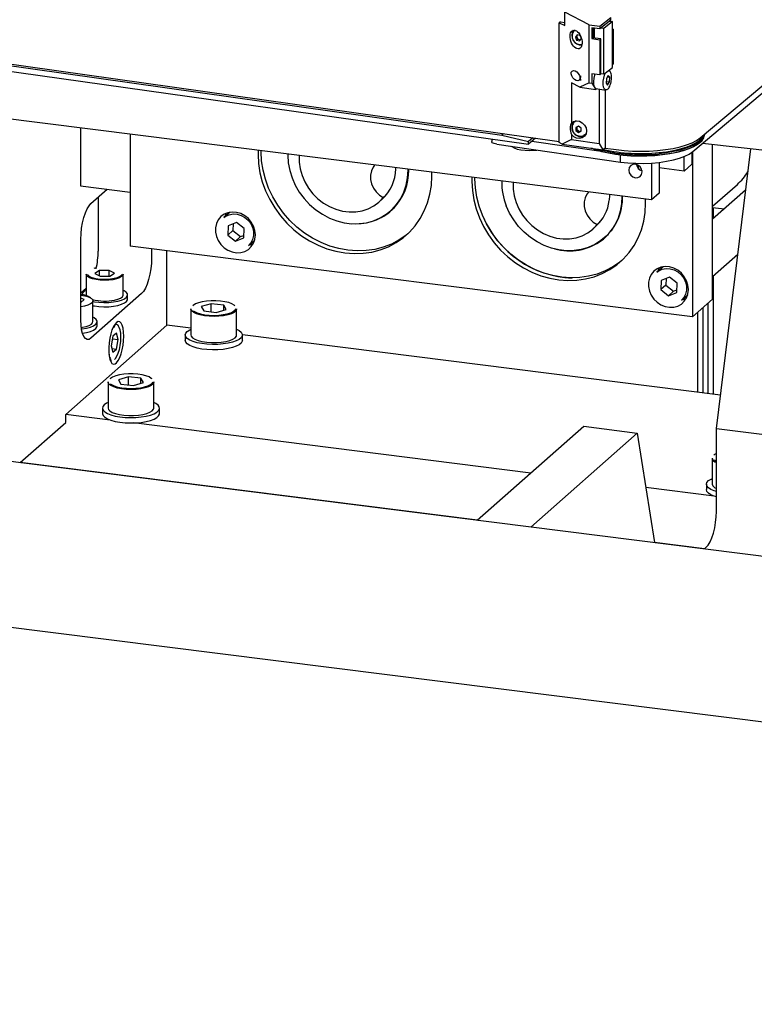
# Model space of a CAD drawing. Units: millimetres. Extents: x 20 to 410, y 10 to 287.
# Drawn here: x 75 to 84, y 104 to 115 of the extents above; entities that cross this region are included whole.
import ezdxf

# ---------------------------------------------------------------- set-up
doc = ezdxf.new("R2010")
doc.units = ezdxf.units.MM

msp = doc.modelspace()

# ---------------------------------------------------------------- linework, layer by layer
at = {"color": 7, "linetype": 'Continuous', "lineweight": 25}
for p, q in [((48.034907, 118.719449), (81.783429, 113.961045)), ((48.024353, 118.638769), (81.422353, 113.929787)), ((48.032391, 118.700489), (81.1133, 114.036216)), ((110.263556, 105.837146), (31.597279, 115.748166)), ((82.131785, 115.322792), (81.848746, 115.470523)), ((81.848746, 115.313389), (81.848746, 115.470523)), ((82.254584, 115.305478), (82.384441, 115.407811)), ((82.384441, 115.376384), (82.254584, 115.274051)), ((82.384441, 115.376384), (82.384441, 115.407811)), ((81.796415, 115.357714), (81.783429, 115.34748)), ((81.783429, 113.94898), (81.783429, 115.34748)), ((81.783429, 115.34748), (81.848746, 115.313389)), ((81.796415, 115.357714), (81.848746, 115.350335)), ((82.131785, 115.322792), (82.254584, 115.305478)), ((82.131785, 114.647112), (82.131785, 115.322792)), ((82.254584, 115.274051), (82.162485, 115.287036)), ((82.162485, 115.287036), (82.162485, 115.161329)), ((82.181793, 115.167827), (82.181793, 115.284314)), ((82.188308, 115.283395), (82.188308, 115.167124)), ((82.254584, 115.305478), (82.254584, 115.274051)), ((82.303942, 115.280362), (82.26757, 115.284284)), ((82.405232, 115.360182), (82.303942, 115.280362)), ((82.303942, 114.746103), (82.303942, 115.280362)), ((82.371455, 115.36615), (82.405232, 115.360182)), ((82.405232, 114.825924), (82.405232, 115.360182)), ((82.405232, 115.271873), (82.410412, 115.271143)), ((82.410412, 115.271143), (82.405232, 115.26706)), ((82.410412, 115.271143), (82.410412, 114.862592)), ((81.991163, 115.206877), (81.970554, 115.180256)), ((81.984059, 115.190899), (81.970554, 115.180256)), ((81.970554, 115.180256), (81.985229, 115.145154)), ((81.995602, 115.205809), (81.984059, 115.190899)), ((81.984059, 115.190899), (81.998734, 115.155796)), ((81.998734, 115.155796), (81.985229, 115.145154)), ((81.985229, 115.145154), (82.020512, 115.136672)), ((82.026446, 115.198395), (81.991163, 115.206877)), ((81.998734, 115.155796), (82.029577, 115.148382)), ((82.020512, 115.136672), (82.041121, 115.163292)), ((82.041121, 115.163292), (82.026446, 115.198395)), ((82.172062, 115.168876), (82.162485, 115.161329)), ((82.162485, 115.161329), (82.254584, 115.148343)), ((82.26757, 115.158576), (82.172062, 115.168876)), ((82.26757, 115.158576), (82.254584, 115.148343)), ((82.254584, 115.148343), (82.254584, 114.739792)), ((82.26757, 114.750026), (82.26757, 115.158576)), ((82.303942, 114.746103), (82.405232, 114.825924)), ((82.410412, 114.862592), (82.405232, 114.858509)), ((82.254584, 114.739792), (82.162485, 114.752778)), ((82.162485, 114.752778), (82.162485, 114.642784)), ((82.26757, 114.750026), (82.254584, 114.739792)), ((82.303942, 114.746103), (82.26757, 114.750026)), ((82.332827, 114.697468), (82.329162, 114.640874)), ((82.353877, 114.733229), (82.332827, 114.697468)), ((82.343887, 114.716257), (82.371263, 114.712397)), ((82.371263, 114.712397), (82.353877, 114.733229)), ((82.367599, 114.655804), (82.371263, 114.712397)), ((83.428161, 114.004793), (84.289004, 114.727703)), ((82.020944, 114.594971), (81.925938, 114.644559)), ((81.925938, 114.644559), (81.925938, 114.177246)), ((82.131785, 114.647112), (82.020944, 114.594971)), ((82.020944, 114.594971), (82.207935, 114.568606)), ((82.131785, 114.647112), (82.162485, 114.642784)), ((82.162485, 114.642784), (82.207935, 114.568606)), ((82.207935, 114.568606), (82.218989, 114.577317)), ((82.211125, 114.578426), (82.324714, 114.56241)), ((82.246892, 114.573383), (82.246892, 113.939339)), ((82.329162, 114.640874), (82.346548, 114.620042)), ((82.330468, 114.661039), (82.367599, 114.655804)), ((82.346548, 114.620042), (82.367599, 114.655804)), ((82.318313, 114.563313), (82.318313, 113.885628)), ((83.339863, 113.843628), (84.200706, 114.566538)), ((82.858296, 113.280125), (73.668382, 114.437946)), ((76.196288, 114.119459), (76.196288, 113.444884)), ((81.968463, 114.194758), (81.964568, 114.191688)), ((81.965882, 114.1927), (81.964568, 114.191688)), ((81.980655, 114.202514), (81.968463, 114.194758)), ((81.975258, 114.125926), (81.975018, 114.089672)), ((82.006078, 114.139511), (81.975258, 114.125926)), ((81.988732, 114.131865), (81.988523, 114.100314)), ((82.036657, 114.116843), (82.006078, 114.139511)), ((82.036417, 114.080589), (82.036657, 114.116843)), ((76.778839, 114.046065), (76.778839, 112.742422)), ((81.134089, 114.052599), (81.1133, 114.036216)), ((81.1133, 114.036216), (81.422353, 113.961214)), ((81.473793, 114.004702), (81.422353, 113.961214)), ((81.506133, 114.000142), (81.422353, 113.929787)), ((81.925938, 114.043355), (81.925938, 113.984592)), ((81.988523, 114.100314), (81.975018, 114.089672)), ((81.975018, 114.089672), (82.005597, 114.067003)), ((81.988523, 114.100314), (82.019102, 114.077646)), ((82.005597, 114.067003), (82.036417, 114.080589)), ((82.019102, 114.077646), (82.005597, 114.067003)), ((82.019102, 114.077646), (82.036448, 114.085292)), ((82.082169, 114.042457), (82.086064, 114.045527)), ((82.086064, 114.045527), (82.096456, 114.055567)), ((83.477383, 114.042985), (83.477383, 114.046128)), ((110.263556, 103.902299), (31.016701, 113.886464)), ((80.994279, 113.990143), (80.994279, 113.960627)), ((81.054573, 113.930034), (82.49591, 113.722181)), ((81.422353, 113.929787), (81.422353, 113.961214)), ((81.46452, 113.965197), (82.245058, 113.852637)), ((81.815098, 113.932451), (81.783429, 113.94898)), ((81.925938, 113.984592), (81.815098, 113.932451)), ((81.815098, 113.932451), (82.292341, 113.865162)), ((81.925938, 113.984592), (82.246892, 113.939339)), ((82.246892, 113.939339), (82.292341, 113.865162)), ((82.318313, 113.885628), (82.292341, 113.865162)), ((82.318313, 113.885628), (82.445487, 113.867697)), ((85.042408, 113.760691), (83.453153, 113.938765)), ((83.571796, 112.124155), (83.571796, 113.925472)), ((82.49591, 113.722181), (82.49591, 113.80314)), ((83.241312, 113.617914), (83.241312, 113.787396)), ((83.329701, 113.835571), (83.329701, 113.695865)), ((83.336094, 113.840532), (83.336094, 111.916286)), ((83.61574, 110.615858), (84.016091, 113.875689)), ((82.70292, 113.685745), (82.683566, 113.688183)), ((82.858296, 113.710784), (82.858296, 113.280125)), ((82.946684, 113.718626), (82.946684, 113.358077)), ((83.241312, 113.617914), (82.946684, 113.655033)), ((83.329701, 113.695865), (83.241312, 113.617914)), ((80.019548, 113.626845), (80.019464, 113.637785)), ((80.026201, 113.62957), (80.026108, 113.641154)), ((80.295997, 113.55638), (80.294944, 113.603077)), ((76.196288, 113.444884), (76.778839, 113.371489)), ((83.571796, 113.207809), (83.860273, 113.462222)), ((76.320032, 113.239746), (76.508093, 113.4056)), ((76.403529, 113.313384), (76.403529, 112.684844)), ((79.729869, 113.308161), (79.765224, 113.339342)), ((82.946684, 113.358077), (82.858296, 113.280125)), ((83.956969, 113.394292), (83.571796, 113.054601)), ((79.680256, 113.256946), (79.715611, 113.288127)), ((79.814065, 113.152733), (79.864424, 113.197145)), ((82.790435, 113.242111), (82.789382, 113.288808)), ((83.571796, 113.1932), (83.709308, 113.175876)), ((83.580715, 113.062467), (83.580715, 113.192077)), ((77.943416, 113.137561), (77.871527, 113.074161)), ((77.920544, 112.979002), (77.915208, 112.870941)), ((78.016639, 113.016604), (77.920544, 112.979002)), ((77.978014, 113.00149), (77.974133, 112.922908)), ((78.107398, 112.946145), (78.016639, 113.016604)), ((82.174694, 112.942676), (82.210049, 112.973857)), ((82.224307, 112.993892), (82.259662, 113.025072)), ((77.974133, 112.922908), (77.915208, 112.870941)), ((77.915208, 112.870941), (78.005967, 112.800482)), ((77.974133, 112.922908), (78.064892, 112.852449)), ((78.064892, 112.852449), (78.005967, 112.800482)), ((78.064892, 112.852449), (78.103518, 112.867563)), ((78.102062, 112.838084), (78.107398, 112.946145)), ((82.308504, 112.838463), (82.358862, 112.882875)), ((76.202181, 111.878732), (76.202181, 112.821541)), ((83.336094, 111.916286), (76.778839, 112.742422)), ((78.005967, 112.800482), (78.102062, 112.838084)), ((78.15815, 112.749161), (78.230039, 112.812561)), ((78.185138, 112.779452), (78.15815, 112.749161)), ((77.027139, 112.711139), (77.027139, 112.606277)), ((77.203915, 111.81937), (77.203915, 112.688867)), ((83.571796, 112.387935), (83.865148, 112.646647)), ((76.262965, 112.415692), (76.262965, 112.173704)), ((76.366522, 112.483576), (76.35178, 112.480021)), ((76.417595, 112.457583), (76.364271, 112.423443)), ((76.364271, 112.423443), (76.426308, 112.39098)), ((76.376551, 112.485554), (76.366522, 112.483576)), ((76.532955, 112.45926), (76.417595, 112.457583)), ((76.417595, 112.395539), (76.417595, 112.457583)), ((76.426308, 112.39098), (76.541668, 112.392657)), ((76.594992, 112.426797), (76.532955, 112.45926)), ((76.532955, 112.39253), (76.532955, 112.45926)), ((76.541668, 112.392657), (76.594992, 112.426797)), ((76.696298, 112.173704), (76.696298, 112.415692)), ((82.994654, 112.501165), (82.922765, 112.437765)), ((83.580715, 111.015969), (83.580715, 112.395801)), ((82.971782, 112.342606), (82.966445, 112.234545)), ((83.025371, 112.286512), (82.966445, 112.234545)), ((83.067877, 112.380208), (82.971782, 112.342606)), ((83.029251, 112.365094), (83.025371, 112.286512)), ((83.025371, 112.286512), (83.11613, 112.216053)), ((83.158636, 112.309749), (83.067877, 112.380208)), ((83.1533, 112.201688), (83.158636, 112.309749)), ((76.262965, 112.246609), (76.202181, 112.193002)), ((76.909288, 112.188072), (76.320032, 111.668398)), ((76.746298, 112.123421), (76.746298, 112.173704)), ((82.966445, 112.234545), (83.057204, 112.164086)), ((83.11613, 112.216053), (83.057204, 112.164086)), ((83.057204, 112.164086), (83.1533, 112.201688)), ((83.11613, 112.216053), (83.154755, 112.231167)), ((83.209388, 112.112765), (83.281277, 112.176165)), ((76.239914, 112.119769), (76.202181, 112.134944)), ((76.202181, 112.085853), (76.239914, 112.119769)), ((76.342745, 111.861899), (76.342745, 112.103887)), ((77.723591, 112.070855), (77.607177, 112.03727)), ((77.869054, 112.054041), (77.723591, 112.070855)), ((77.723591, 111.976773), (77.723591, 112.070855)), ((77.898102, 112.003643), (77.869054, 112.054041)), ((77.869054, 111.995263), (77.869054, 112.054041)), ((83.236375, 112.143056), (83.209388, 112.112765)), ((83.336094, 111.916286), (83.571796, 112.124155)), ((83.518354, 111.023826), (83.518354, 112.077024)), ((77.485973, 112.011028), (77.485973, 111.706187)), ((77.607177, 112.03727), (77.636225, 111.986872)), ((77.636225, 111.986872), (77.781688, 111.970058)), ((77.781688, 111.970058), (77.898102, 112.003643)), ((78.019306, 111.706187), (78.019306, 112.011028)), ((83.393633, 111.96703), (83.393633, 111.039539)), ((83.455993, 112.022027), (83.455993, 111.031682)), ((76.025404, 110.780021), (77.203915, 111.81937)), ((76.358777, 111.905313), (76.342745, 111.913718)), ((76.392745, 111.811616), (76.392745, 111.861899)), ((76.613681, 111.832468), (76.600495, 111.834129)), ((77.485973, 111.783834), (77.203915, 111.81937)), ((76.616143, 111.728748), (76.575319, 111.692065)), ((76.636776, 111.653005), (76.616143, 111.728748)), ((77.419306, 111.706187), (77.419306, 111.643333)), ((83.663597, 111.005527), (78.085915, 111.708249)), ((78.085973, 111.643333), (78.085973, 111.706187)), ((76.575319, 111.692065), (76.555127, 111.57964)), ((76.569819, 111.661441), (76.636776, 111.653005)), ((76.616584, 111.540579), (76.636776, 111.653005)), ((76.555127, 111.57964), (76.57576, 111.503896)), ((76.563962, 111.547209), (76.616584, 111.540579)), ((76.57576, 111.503896), (76.616584, 111.540579)), ((76.546329, 111.404195), (76.559514, 111.402533)), ((76.519594, 111.158762), (76.519594, 110.85392)), ((76.757212, 111.218588), (76.640797, 111.185004)), ((76.640797, 111.185004), (76.669846, 111.134605)), ((76.669846, 111.134605), (76.815308, 111.117792)), ((76.902675, 111.201775), (76.757212, 111.218588)), ((76.757212, 111.124507), (76.757212, 111.218588)), ((76.815308, 111.117792), (76.931723, 111.151376)), ((76.931723, 111.151376), (76.902675, 111.201775)), ((76.902675, 111.142996), (76.902675, 111.201775)), ((77.052927, 110.85392), (77.052927, 111.158762)), ((77.077134, 110.908187), (77.052927, 110.920587)), ((76.452927, 110.85392), (76.452927, 110.791067)), ((77.119594, 110.791067), (77.119594, 110.85392)), ((75.494608, 110.217622), (76.025404, 110.68574)), ((76.025404, 110.68574), (76.025404, 110.780021)), ((76.544282, 110.714648), (76.025404, 110.780021)), ((81.450807, 110.096484), (76.816107, 110.680402)), ((80.82647, 109.545871), (82.069017, 110.641694)), ((81.45008, 109.467303), (82.692626, 110.563126)), ((82.069017, 110.641694), (82.692626, 110.563126)), ((82.692626, 110.563126), (82.892922, 109.285522)), ((83.61574, 110.615858), (84.23935, 110.537291)), ((83.61574, 109.648753), (83.61574, 110.615858)), ((80.827198, 109.546512), (75.495336, 110.218264)), ((83.566382, 110.27095), (83.566382, 109.966109)), ((77.045719, 110.022934), (77.046048, 110.022159)), ((77.094895, 110.016738), (77.094167, 110.016097)), ((77.247808, 109.997473), (77.247808, 109.99674)), ((77.637564, 109.948369), (77.637564, 109.947635)), ((77.853232, 109.921197), (77.853006, 109.920492)), ((77.938326, 109.910476), (77.937599, 109.909834)), ((83.59107, 109.826837), (82.79228, 109.927475)), ((83.499715, 109.966109), (83.499715, 109.903255)), ((83.477538, 109.212601), (82.892805, 109.28627)), ((83.150272, 109.253833), (83.150272, 109.253099)), ((83.386387, 109.223351), (83.387115, 109.223993)), ((83.476811, 109.211959), (83.497889, 109.230548))]:
    msp.add_line(p, q, dxfattribs=at)
at = {"color": 7, "linetype": 'Continuous', "lineweight": 25, "flags": 128}
for points in [[(82.195805, 114.74808), (82.192281, 114.736046), (82.184822, 114.69878), (82.181978, 114.66099), (82.184059, 114.626772), (82.190837, 114.599834), (82.201579, 114.583094), (82.211125, 114.578426)], [(82.344254, 114.570784), (82.336079, 114.564708), (82.321676, 114.56315), (82.309366, 114.574031), (82.300485, 114.596172), (82.295994, 114.627173), (82.296381, 114.663674), (82.301603, 114.701721), (82.311095, 114.737191), (82.319864, 114.758651)], [(82.362141, 114.791966), (82.366837, 114.78879), (82.376273, 114.775102)], [(81.925938, 114.177246), (81.952642, 114.195708), (81.985136, 114.202743), (82.019551, 114.197514), (82.051795, 114.180643), (82.078028, 114.154136), (82.095131, 114.12115), (82.101067, 114.085608), (82.095131, 114.05174), (82.078028, 114.023576), (82.051795, 114.004468), (82.019551, 113.996688), (81.985136, 114.001164), (81.952642, 114.017362), (81.925938, 114.043355)], [(82.172807, 113.882015), (82.182291, 113.878402), (82.248538, 113.856579), (82.322468, 113.837696), (82.402916, 113.82205), (82.488612, 113.809888), (82.578204, 113.801403), (82.670282, 113.796727), (82.76339, 113.795935), (82.856063, 113.79904), (82.946838, 113.805991), (83.034283, 113.81668), (83.117019, 113.830938), (83.193742, 113.84854), (83.263242, 113.869208), (83.324423, 113.892618), (83.376319, 113.918398), (83.418112, 113.946143), (83.449144, 113.975416), (83.468925, 114.005754), (83.477142, 114.036679), (83.477383, 114.042985)], [(82.445487, 113.867697), (82.538864, 113.856904), (82.635707, 113.850326), (82.734309, 113.848078), (82.832936, 113.850201), (82.929852, 113.856658), (83.023351, 113.867333), (83.111788, 113.88204), (83.193607, 113.90052), (83.267368, 113.922447), (83.331772, 113.947436), (83.385686, 113.975046), (83.428161, 114.004793)], [(82.944239, 113.831955), (83.032327, 113.842766), (83.115544, 113.857242), (83.192524, 113.875146), (83.262004, 113.896185), (83.322842, 113.920013), (83.37404, 113.946239), (83.414756, 113.974431), (83.444322, 114.004128), (83.4614, 114.032705)], [(83.476629, 114.045495), (83.468925, 114.019409), (83.449144, 113.989071), (83.418112, 113.959799), (83.376319, 113.932053), (83.324423, 113.906273), (83.263242, 113.882864), (83.193742, 113.862195), (83.117019, 113.844593), (83.034283, 113.830335), (82.946838, 113.819646)], [(81.054573, 113.930034), (81.037744, 113.933132), (81.023005, 113.937246), (81.0109, 113.942225), (81.001876, 113.947883), (80.996268, 113.954013), (80.994282, 113.960386), (80.994279, 113.960627)], [(81.224496, 113.905681), (81.229119, 113.901916), (81.255617, 113.886908), (81.291784, 113.874342), (81.33567, 113.864895), (81.384909, 113.859077), (81.436847, 113.8572), (81.488683, 113.859366), (81.520555, 113.862836)], [(83.424678, 113.951454), (83.394969, 113.927768), (83.348972, 113.900535), (83.292906, 113.875487), (83.22769, 113.853034), (83.154397, 113.833545), (83.074228, 113.817341), (82.988502, 113.804687), (82.898624, 113.795791), (82.806072, 113.790799), (82.712365, 113.789793), (82.619041, 113.792789), (82.527632, 113.79974), (82.439641, 113.810529), (82.356511, 113.82498), (82.279607, 113.842857), (82.210193, 113.863864), (82.157291, 113.884203)], [(78.27032, 113.858156), (78.269266, 113.811725), (78.274817, 113.704262), (78.291411, 113.596579), (78.318864, 113.489853), (78.356876, 113.385256), (78.405031, 113.283932), (78.462802, 113.186991), (78.529554, 113.095497), (78.604558, 113.010451), (78.68699, 112.932785), (78.775949, 112.863351), (78.870459, 112.802908), (78.969485, 112.752119), (79.071941, 112.71154), (79.176706, 112.681617), (79.282632, 112.662676), (79.388557, 112.654926), (79.493322, 112.658451), (79.595779, 112.673213), (79.694805, 112.69905), (79.789314, 112.735679), (79.878273, 112.782698), (79.960706, 112.839593), (80.035709, 112.905739), (80.102462, 112.980414), (80.160232, 113.062797), (80.208387, 113.151987), (80.2464, 113.247007), (80.273853, 113.346814), (80.290446, 113.450317), (80.295997, 113.55638), (80.295997, 113.55638)], [(80.016649, 112.88739), (79.996061, 112.870773), (79.913628, 112.813878), (79.82467, 112.766859), (79.73016, 112.73023), (79.631134, 112.704393), (79.528678, 112.689632), (79.423913, 112.686106), (79.317987, 112.693857), (79.212061, 112.712797), (79.107296, 112.742721), (79.00484, 112.783299), (78.905814, 112.834088), (78.811304, 112.894531), (78.722346, 112.963966), (78.639913, 113.041632), (78.56491, 113.126678), (78.498157, 113.218172), (78.440387, 113.315112), (78.392232, 113.416436), (78.354219, 113.521034), (78.326766, 113.627759), (78.310173, 113.735443), (78.304621, 113.842905), (78.30468, 113.853827)], [(78.61651, 113.81454), (78.616426, 113.803621), (78.621958, 113.7143), (78.638467, 113.624994), (78.665692, 113.537111), (78.703205, 113.452037), (78.750412, 113.371114), (78.806571, 113.295617), (78.870795, 113.226739), (78.942072, 113.165564), (79.019277, 113.113058), (79.101193, 113.070048), (79.186528, 113.037213), (79.273936, 113.015072), (79.362038, 113.003972), (79.449446, 113.004089), (79.534781, 113.015421), (79.616697, 113.03779), (79.693902, 113.070842), (79.765179, 113.114057), (79.829403, 113.166753), (79.885562, 113.228098), (79.932769, 113.297126), (79.970282, 113.372748), (79.997507, 113.453771), (80.014016, 113.538918), (80.019548, 113.626845)], [(78.749845, 113.797742), (78.750301, 113.721669), (78.76162, 113.642868), (78.783713, 113.565111), (78.816135, 113.489969), (78.858229, 113.418962), (78.909144, 113.353527), (78.967851, 113.294986), (79.033162, 113.244524), (79.103757, 113.20316), (79.178207, 113.171732), (79.255008, 113.150875), (79.332606, 113.141011), (79.409431, 113.14234), (79.48393, 113.154833), (79.554597, 113.17824), (79.620002, 113.212086), (79.678822, 113.255687), (79.729869, 113.308161)], [(82.49591, 113.722181), (82.58433, 113.712855), (82.675832, 113.707818), (82.768553, 113.707173), (82.860605, 113.710933), (82.950115, 113.719022), (83.03526, 113.731275), (83.114308, 113.747442), (83.185648, 113.767194), (83.24783, 113.79013), (83.299586, 113.815781), (83.339863, 113.843628)], [(79.62913, 113.686962), (79.611904, 113.663842), (79.590806, 113.619825), (79.580226, 113.570988), (79.580664, 113.519645), (79.592099, 113.468225), (79.613989, 113.419165), (79.645298, 113.374786), (79.684544, 113.337192), (79.729869, 113.308161)], [(82.749164, 113.608144), (82.743231, 113.638958), (82.726333, 113.666576), (82.701044, 113.686794), (82.671213, 113.696533), (82.641383, 113.69431), (82.616093, 113.680465), (82.599196, 113.657105), (82.593262, 113.627786), (82.599196, 113.596972), (82.616093, 113.569354), (82.641383, 113.549137), (82.671213, 113.539398), (82.701044, 113.54162), (82.726333, 113.555465), (82.743231, 113.578825), (82.749164, 113.608144)], [(82.715682, 113.63654), (82.702825, 113.66858), (82.693396, 113.69049)], [(80.764758, 113.543886), (80.763704, 113.497455), (80.769256, 113.389993), (80.785849, 113.282309), (80.813302, 113.175584), (80.851314, 113.070986), (80.89947, 112.969662), (80.95724, 112.872722), (81.023993, 112.781227), (81.098996, 112.696182), (81.181429, 112.618516), (81.270387, 112.549081), (81.364897, 112.488638), (81.463923, 112.437849), (81.566379, 112.39727), (81.671144, 112.367347), (81.77707, 112.348406), (81.882995, 112.340656), (81.98776, 112.344181), (82.090217, 112.358943), (82.189243, 112.38478), (82.283753, 112.421409), (82.372711, 112.468428), (82.455144, 112.525323), (82.530147, 112.59147), (82.5969, 112.666144), (82.65467, 112.748527), (82.702825, 112.837717), (82.740838, 112.932737), (82.768291, 113.032545), (82.784884, 113.136047), (82.790435, 113.242111), (82.790435, 113.242111)], [(82.511087, 112.57312), (82.490499, 112.556503), (82.408067, 112.499609), (82.319108, 112.452589), (82.224598, 112.415961), (82.125572, 112.390124), (82.023116, 112.375362), (81.918351, 112.371837), (81.812425, 112.379587), (81.7065, 112.398527), (81.601735, 112.428451), (81.499278, 112.469029), (81.400252, 112.519818), (81.305743, 112.580261), (81.216784, 112.649696), (81.134351, 112.727362), (81.059348, 112.812408), (80.992595, 112.903902), (80.934825, 113.000842), (80.88667, 113.102166), (80.848657, 113.206764), (80.821204, 113.313489), (80.804611, 113.421173), (80.79906, 113.528635), (80.799118, 113.539557)], [(81.244283, 113.483472), (81.24474, 113.407399), (81.256058, 113.328599), (81.278152, 113.250841), (81.310573, 113.175699), (81.352667, 113.104693), (81.403583, 113.039257), (81.46229, 112.980716), (81.527601, 112.930254), (81.598195, 112.888891), (81.672646, 112.857463), (81.749446, 112.836606), (81.827044, 112.826742), (81.903869, 112.82807), (81.978368, 112.840564), (82.049035, 112.86397), (82.11444, 112.897816), (82.17326, 112.941417), (82.224307, 112.993892)], [(82.513902, 113.323515), (82.50978, 113.235789), (82.494667, 113.15021), (82.468794, 113.068586), (82.43257, 112.992203), (82.386567, 112.922267), (82.331508, 112.85988), (82.268264, 112.806027), (82.19783, 112.761556), (82.121319, 112.727168), (82.039936, 112.703407), (81.954965, 112.690647), (81.867746, 112.689089), (81.779655, 112.698757), (81.69208, 112.7195), (81.606404, 112.75099), (81.523976, 112.79273), (81.446098, 112.844062), (81.373996, 112.904178), (81.308809, 112.972127), (81.251565, 113.04684), (81.203165, 113.127138), (81.164374, 113.211754)], [(82.123568, 113.372692), (82.106342, 113.349572), (82.085245, 113.305555), (82.074664, 113.256719), (82.075102, 113.205375), (82.086537, 113.153955), (82.108427, 113.104895), (82.139737, 113.060517), (82.178983, 113.022922), (82.224307, 112.993892)], [(76.202181, 112.821541), (76.204445, 112.884849), (76.211152, 112.949719), (76.222042, 113.013656), (76.236699, 113.074205), (76.254557, 113.129039), (76.274932, 113.176049), (76.29704, 113.213431), (76.320032, 113.239746)], [(78.238086, 112.872844), (78.232618, 112.924202), (78.216472, 112.974536), (78.190401, 113.021493), (78.155626, 113.062876), (78.113771, 113.096752), (78.066795, 113.121535), (78.016893, 113.136068), (77.966399, 113.139671), (77.917674, 113.132174), (77.872996, 113.113929), (77.834455, 113.085789), (77.803853, 113.049069), (77.78262, 113.005487), (77.771749, 112.957081), (77.771749, 112.906113), (77.78262, 112.854967), (77.803853, 112.806035), (77.834455, 112.761604), (77.872996, 112.723753), (77.917674, 112.69425), (77.966399, 112.674476), (78.016893, 112.665355), (78.066795, 112.667314), (78.113771, 112.68026), (78.155626, 112.70359), (78.190401, 112.736211), (78.216472, 112.776598), (78.232618, 112.822864), (78.238086, 112.872844)], [(77.871527, 113.074161), (77.892392, 113.089868), (77.932938, 113.108833), (77.977899, 113.117168), (78.024852, 113.114425), (78.071264, 113.100751), (78.114635, 113.076883), (78.152626, 113.044107), (78.183188, 113.004192), (78.204675, 112.959288), (78.215928, 112.911816), (78.21634, 112.864336), (78.205889, 112.819407), (78.185138, 112.779452)], [(77.897505, 113.125477), (77.883972, 113.094871), (77.879618, 113.08086)], [(78.1664, 112.756436), (78.168147, 112.756698), (78.212311, 112.768521)], [(77.027139, 112.606277), (77.024874, 112.542969), (77.018168, 112.478099), (77.007277, 112.414162), (76.992621, 112.353613), (76.974762, 112.298779), (76.954387, 112.251769), (76.932279, 112.214387), (76.909288, 112.188072)], [(83.289323, 112.236448), (83.283856, 112.287806), (83.267709, 112.33814), (83.241639, 112.385096), (83.206863, 112.42648), (83.165009, 112.460356), (83.118032, 112.485139), (83.06813, 112.499672), (83.017636, 112.503274), (82.968911, 112.495778), (82.924234, 112.477533), (82.885693, 112.449393), (82.85509, 112.412673), (82.833857, 112.369091), (82.822987, 112.320685), (82.822987, 112.269717), (82.833857, 112.218571), (82.85509, 112.169639), (82.885693, 112.125208), (82.924234, 112.087357), (82.968911, 112.057854), (83.017636, 112.03808), (83.06813, 112.028959), (83.118032, 112.030918), (83.165009, 112.043864), (83.206863, 112.067193), (83.241639, 112.099815), (83.267709, 112.140202), (83.283856, 112.186468), (83.289323, 112.236448)], [(76.696298, 112.415692), (76.692435, 112.402114), (76.677305, 112.386121), (76.651518, 112.371723), (76.616465, 112.359695), (76.574035, 112.350685), (76.526516, 112.345181), (76.476469, 112.343477), (76.426593, 112.345667), (76.379576, 112.351632), (76.337953, 112.36105), (76.303968, 112.373414), (76.279453, 112.388057), (76.26573, 112.40419), (76.262965, 112.415692)], [(76.27769, 112.410473), (76.293212, 112.395382), (76.319979, 112.381375), (76.356025, 112.369911), (76.399254, 112.361655), (76.447154, 112.357087), (76.496942, 112.356473), (76.545723, 112.359849), (76.590664, 112.367018), (76.629152, 112.377563), (76.658951, 112.390873), (76.678328, 112.406172), (76.682618, 112.412178)], [(82.922765, 112.437765), (82.94363, 112.453471), (82.984176, 112.472437), (83.029137, 112.480772), (83.076089, 112.478029), (83.122502, 112.464355), (83.165872, 112.440486), (83.203863, 112.407711), (83.234426, 112.367795), (83.255913, 112.322891), (83.267165, 112.27542), (83.267577, 112.22794), (83.257126, 112.183011), (83.236375, 112.143056)], [(82.948743, 112.489081), (82.935209, 112.458475), (82.930856, 112.444464)], [(76.202181, 112.171508), (76.22449, 112.168229), (76.266353, 112.15893), (76.300653, 112.146663), (76.325542, 112.13209), (76.339677, 112.115997), (76.342298, 112.099251), (76.333262, 112.082754), (76.313057, 112.067397), (76.282772, 112.054008), (76.244039, 112.043307), (76.202181, 112.036266)], [(76.262965, 112.173704), (76.263171, 112.170558), (76.264776, 112.164386)], [(76.596037, 112.11279), (76.635042, 112.123381), (76.665669, 112.136684), (76.686267, 112.151983), (76.695725, 112.168453), (76.696298, 112.173704)], [(76.733958, 112.146977), (76.745249, 112.165826), (76.74412, 112.185043), (76.730623, 112.20373), (76.705391, 112.221014), (76.696298, 112.225523)], [(76.342745, 112.09742), (76.35936, 112.094369), (76.413336, 112.087606), (76.470411, 112.084868), (76.527918, 112.086285), (76.583167, 112.091788), (76.633575, 112.101123), (76.676784, 112.113851), (76.710775, 112.129377), (76.733958, 112.146977)], [(76.346298, 112.046441), (76.35936, 112.044086), (76.413336, 112.037323), (76.470411, 112.034585), (76.527918, 112.036001), (76.583167, 112.041505), (76.633575, 112.050839), (76.676784, 112.063567), (76.710775, 112.079094), (76.733958, 112.096693)], [(76.733958, 112.096693), (76.745249, 112.115543), (76.746298, 112.123421)], [(77.998279, 112.045264), (77.990187, 112.052858), (77.963737, 112.069123), (77.927416, 112.083112), (77.882923, 112.094171), (77.832338, 112.101783), (77.778026, 112.105593), (77.722527, 112.105421), (77.668437, 112.101277), (77.618283, 112.093354), (77.574412, 112.082022), (77.538875, 112.067811), (77.513333, 112.051387), (77.507302, 112.045595)], [(83.217637, 112.12004), (83.219384, 112.120302), (83.263549, 112.132124)], [(77.551003, 111.952858), (77.518203, 111.968667), (77.496364, 111.986456), (77.486509, 112.005394), (77.485973, 112.011028)], [(77.513923, 111.989024), (77.526994, 111.979683), (77.558565, 111.964468)], [(78.019306, 112.011028), (78.019037, 112.007038), (78.010236, 111.988042), (77.989389, 111.970121), (77.957472, 111.954113), (77.915978, 111.940766), (77.866846, 111.930704), (77.812374, 111.924398), (77.755109, 111.922143), (77.697728, 111.924045), (77.642915, 111.930013), (77.593232, 111.93977), (77.551003, 111.952858)], [(77.558565, 111.964468), (77.59921, 111.95187), (77.647029, 111.942479), (77.699787, 111.936735), (77.755016, 111.934905), (77.810134, 111.937075), (77.862563, 111.943144), (77.909853, 111.952829), (77.949791, 111.965675), (77.980511, 111.981083), (78.000576, 111.998332), (78.008514, 112.013742)], [(76.320032, 111.668398), (76.29704, 111.654159), (76.274932, 111.652546), (76.254557, 111.663618), (76.236699, 111.686952), (76.222042, 111.72165), (76.211152, 111.766378), (76.204445, 111.819418), (76.202181, 111.878732)], [(76.206895, 111.794889), (76.222142, 111.797164), (76.26434, 111.806293), (76.299084, 111.818421), (76.324501, 111.832892), (76.339221, 111.848927), (76.342745, 111.861899)], [(76.209298, 111.77745), (76.216956, 111.778331), (76.268725, 111.786797), (76.313824, 111.798775), (76.350145, 111.813704), (76.375988, 111.830886), (76.390146, 111.849519), (76.391956, 111.868731), (76.381334, 111.887623), (76.358777, 111.905313)], [(76.703048, 111.691916), (76.700982, 111.740763), (76.694879, 111.783681), (76.685025, 111.818663), (76.671881, 111.844073), (76.656062, 111.858724), (76.638306, 111.86193), (76.619445, 111.853542), (76.60036, 111.833951), (76.581944, 111.804074), (76.565057, 111.765308), (76.55049, 111.719465), (76.538924, 111.668689), (76.530898, 111.615355), (76.52679, 111.561955), (76.52679, 111.510987), (76.530898, 111.464834), (76.538924, 111.425655), (76.55049, 111.395281), (76.565057, 111.375132), (76.581944, 111.366151), (76.60036, 111.368757), (76.619445, 111.382829), (76.638306, 111.407708), (76.656062, 111.442232), (76.671881, 111.484786), (76.685025, 111.533381), (76.694879, 111.585743), (76.700982, 111.639425), (76.703048, 111.691916)], [(76.596689, 111.828896), (76.608109, 111.832528), (76.624484, 111.828455), (76.638817, 111.81301), (76.640718, 111.809798)], [(76.219962, 111.728418), (76.268725, 111.736514), (76.313824, 111.748492), (76.350145, 111.763421), (76.375988, 111.780603), (76.390146, 111.799236), (76.392745, 111.811616)], [(76.593217, 111.4192), (76.605211, 111.431212), (76.622287, 111.457798), (76.637833, 111.493596), (76.650945, 111.536526), (76.66086, 111.584094), (76.667004, 111.633536), (76.669018, 111.681976), (76.666786, 111.726601), (76.660437, 111.764817), (76.65034, 111.794403), (76.640575, 111.809967)], [(77.673113, 111.598284), (77.613288, 111.605251), (77.5585, 111.615866), (77.510728, 111.629745), (77.4717, 111.646387), (77.442825, 111.665191), (77.425148, 111.685476), (77.419308, 111.706509), (77.425514, 111.727531), (77.443544, 111.747782), (77.472746, 111.766529), (77.485973, 111.772854)], [(77.485973, 111.706187), (77.489896, 111.690995), (77.505837, 111.672522), (77.533318, 111.655624), (77.571053, 111.641091), (77.61728, 111.629601), (77.669836, 111.621692), (77.726264, 111.617734), (77.783925, 111.617912), (77.840123, 111.622217), (77.89223, 111.630449), (77.937811, 111.642223), (77.974733, 111.656987), (78.00127, 111.674052), (78.016181, 111.692619), (78.019306, 111.706187)], [(78.019306, 111.772854), (78.04936, 111.756814), (78.072742, 111.737181), (78.084554, 111.716428), (78.08437, 111.695304), (78.072196, 111.674574), (78.048473, 111.654986), (78.014058, 111.637249), (77.970194, 111.622004), (77.918467, 111.609801), (77.860747, 111.601082), (77.79912, 111.596161), (77.735812, 111.595217), (77.673113, 111.598284)], [(77.673113, 111.53543), (77.613288, 111.542397), (77.5585, 111.553012), (77.510728, 111.566891), (77.4717, 111.583533), (77.442825, 111.602337), (77.425148, 111.622622), (77.419306, 111.643333)], [(78.085973, 111.643333), (78.08437, 111.63245), (78.072196, 111.61172), (78.048473, 111.592132), (78.014058, 111.574395), (77.970194, 111.55915), (77.918467, 111.546947), (77.860747, 111.538228), (77.79912, 111.533307), (77.735812, 111.532363), (77.673113, 111.53543)], [(76.559514, 111.402533), (76.556696, 111.40306), (76.543939, 111.410209)], [(77.0319, 111.192998), (77.023808, 111.200592), (76.997358, 111.216856), (76.961037, 111.230845), (76.916544, 111.241904), (76.865959, 111.249517), (76.811647, 111.253326), (76.756148, 111.253155), (76.702057, 111.249011), (76.651904, 111.241087), (76.608033, 111.229756), (76.572495, 111.215545), (76.546953, 111.19912), (76.540923, 111.193329)], [(76.584624, 111.100592), (76.551824, 111.1164), (76.529985, 111.13419), (76.52013, 111.153128), (76.519594, 111.158762)], [(76.547544, 111.136757), (76.560615, 111.127417), (76.592186, 111.112201)], [(77.052927, 111.158762), (77.052658, 111.154772), (77.043856, 111.135776), (77.02301, 111.117855), (76.991093, 111.101846), (76.949599, 111.088499), (76.900467, 111.078438), (76.845995, 111.072132), (76.788729, 111.069877), (76.731349, 111.071778), (76.676536, 111.077747), (76.626853, 111.087503), (76.584624, 111.100592)], [(76.592186, 111.112201), (76.632831, 111.099603), (76.68065, 111.090213), (76.733408, 111.084468), (76.788637, 111.082638), (76.843755, 111.084809), (76.896184, 111.090878), (76.943474, 111.100562), (76.983412, 111.113409), (77.014132, 111.128817), (77.034197, 111.146066), (77.042135, 111.161475)], [(76.519594, 110.920587), (76.499835, 110.910755), (76.472743, 110.891659), (76.456982, 110.871199), (76.453122, 110.850115), (76.461303, 110.829168), (76.481229, 110.809116), (76.512179, 110.790683), (76.553035, 110.774536), (76.602321, 110.761258), (76.658254, 110.751329), (76.718815, 110.745108), (76.781812, 110.742819), (76.844971, 110.744546), (76.906007, 110.750227), (76.962716, 110.759655), (77.013047, 110.77249), (77.055181, 110.788268), (77.087596, 110.806419), (77.10912, 110.826287), (77.118975, 110.847153), (77.116804, 110.868264), (77.102687, 110.888857), (77.077134, 110.908187), (77.077134, 110.908187)], [(76.452927, 110.791067), (76.453122, 110.787261), (76.461303, 110.766314), (76.481229, 110.746262), (76.512179, 110.727829), (76.553035, 110.711682), (76.602321, 110.698404), (76.658254, 110.688475), (76.718815, 110.682254), (76.781812, 110.679965), (76.844971, 110.681692), (76.906007, 110.687373), (76.962716, 110.696801), (77.013047, 110.709636), (77.055181, 110.725414), (77.087596, 110.743565), (77.10912, 110.763433), (77.118975, 110.784299), (77.119594, 110.791067)], [(76.519594, 110.85392), (76.523517, 110.838728), (76.539458, 110.820256), (76.566938, 110.803358), (76.604674, 110.788824), (76.650901, 110.777334), (76.703457, 110.769425), (76.759884, 110.765467), (76.817545, 110.765645), (76.873744, 110.769951), (76.925851, 110.778183), (76.971431, 110.789956), (77.008353, 110.804721), (77.034891, 110.821785), (77.049802, 110.840353), (77.052927, 110.85392)], [(83.61574, 110.325906), (83.593741, 110.311308), (83.587711, 110.305517)], [(83.594332, 110.248945), (83.607403, 110.239605), (83.61574, 110.234851)], [(83.61574, 109.881855), (83.591137, 109.889667), (83.552108, 109.906309), (83.523234, 109.925112), (83.505557, 109.945397), (83.499716, 109.966431), (83.505923, 109.987453), (83.523953, 110.007704), (83.553155, 110.026451), (83.566382, 110.032775)], [(83.61574, 109.819001), (83.591137, 109.826813), (83.552108, 109.843455), (83.523234, 109.862258), (83.505557, 109.882544), (83.499715, 109.903255)], [(83.497889, 109.230548), (83.52088, 109.256863), (83.542988, 109.294245), (83.563363, 109.341255), (83.581222, 109.396089), (83.595878, 109.456638), (83.606769, 109.520575), (83.613475, 109.585445), (83.61574, 109.648753)]]:
    msp.add_lwpolyline(points, dxfattribs=at)
at = {"color": 7, "linetype": 'Continuous', "lineweight": 25}
for centre, radius, start, end in [((82.041708, 115.198958), 0.113323, 148.5036625, 272.7025334), ((82.147012, 114.703932), 0.125203, 172.352352, 187.647648), ((82.176545, 114.699955), 0.148512, 169.4491981, 190.5508019), ((82.038811, 114.129242), 0.111127, 144.5640149, 291.9153736), ((82.733298, 115.709401), 1.901781, 255.007948, 276.4469809), ((82.736106, 115.792705), 1.971766, 257.1801083, 276.0592379), ((82.77339, 113.708076), 0.091962, 188.6208946, 254.1983496), ((79.416319, 113.612668), 0.610116, 269.4819431, 1.5874167), ((79.391163, 113.647432), 0.484115, 312.0815937, 359.484467), ((83.427346, 113.952487), 0.654053, 311.4460055, 328.1945729), ((81.868439, 113.491333), 0.757543, 179.3239747, 201.6576612), ((81.901397, 113.305172), 0.61953, 253.5832064, 2.0084604), ((81.890839, 113.329584), 0.477951, 311.9029968, 353.4262184), ((79.431216, 113.602005), 0.593519, 290.4805591, 311.3516556), ((81.976891, 113.546198), 1.176971, 203.0963364, 267.8571386), ((81.925866, 113.287381), 0.593113, 290.4731832, 311.3588836), ((75.432548, 112.688161), 0.970987, 347.4037474, 359.8043044), ((76.188892, 111.943862), 0.233879, 56.5056626, 86.7428059), ((76.281857, 112.156625), 0.071441, 105.3337414, 164.4237774), ((76.480388, 112.666928), 0.566077, 255.4209149, 281.7884134), ((76.685193, 111.715745), 0.130027, 129.2733257, 156.8173498), ((76.656431, 111.497318), 0.128646, 188.6674066, 216.5024256), ((83.633097, 110.285463), 0.068276, 192.2729189, 255.2726571), ((83.640316, 109.987538), 0.076978, 196.1640313, 251.3815447)]:
    msp.add_arc(centre, radius, start, end, dxfattribs=at)
for centre, major_axis, ratio in [((81.979379, 115.150924), (-0.036289, 0.106624), 0.569721057), ((81.973441, 114.729759), (-0.041599, 0.053093), 0.595598)]:
    msp.add_ellipse(centre, major_axis=major_axis, ratio=ratio, dxfattribs=at)
msp.add_ellipse((81.979379, 114.082407), major_axis=(-0.036289, 0.106624), ratio=0.569721057, start_param=0.317533905, end_param=1.747071641, dxfattribs=at)
for points, knots in [([(81.967659, 115.261792), (81.960964, 115.256272), (81.946729, 115.244533), (81.934587, 115.218308), (81.930765, 115.188734), (81.936692, 115.15857), (81.951873, 115.130841), (81.975427, 115.108272), (82.004918, 115.094972), (82.030534, 115.090732), (82.043879, 115.095015), (82.047082, 115.096043)], [0, 0, 0, 0, 0.1041712363, 0.2214967934, 0.3382501599, 0.4569742417, 0.5788571379, 0.7038998775, 0.8313703296, 0.9595173394, 1, 1, 1, 1]), ([(82.382784, 114.636862), (82.384181, 114.642521), (82.388257, 114.659038), (82.392306, 114.688452), (82.392966, 114.722065), (82.389891, 114.750984), (82.38445, 114.764408), (82.381946, 114.770585)], [0, 0, 0, 0, 0.118566412, 0.346034133, 0.574371955, 0.804174898, 1, 1, 1, 1]), ([(82.351039, 114.573893), (82.353925, 114.57669), (82.362044, 114.584559), (82.373071, 114.605738), (82.379573, 114.626572), (82.382784, 114.636862)], [0, 0, 0, 0, 0.218197789, 0.613854296, 1, 1, 1, 1]), ([(81.966332, 114.192543), (81.965637, 114.192186), (81.956166, 114.187313), (81.943783, 114.169682), (81.932521, 114.142616), (81.931422, 114.112331), (81.939714, 114.082609), (81.957199, 114.055874), (81.981804, 114.036019), (82.00306, 114.027716), (82.014592, 114.025777), (82.016471, 114.025461)], [0, 0, 0, 0, 0.0108492724, 0.1479946083, 0.2822734532, 0.4167496907, 0.5540030497, 0.6949844044, 0.8394710983, 0.9738438748, 1, 1, 1, 1]), ([(82.016471, 114.025461), (82.023654, 114.024955), (82.04119, 114.02372), (82.064563, 114.029496), (82.076674, 114.03966), (82.08087, 114.043181)], [0, 0, 0, 0, 0.311952503, 0.76161301, 1, 1, 1, 1]), ([(79.872668, 113.656279), (79.873075, 113.652704), (79.873507, 113.648916), (79.873197, 113.645243), (79.873179, 113.645037)], [0, 0, 0, 0, 0.943732611, 1, 1, 1, 1]), ([(82.366926, 113.342032), (82.367217, 113.337091), (82.368626, 113.313151), (82.365312, 113.289983), (82.362683, 113.271597)], [0, 0, 0, 0, 0.206369941, 1, 1, 1, 1])]:
    msp.add_open_spline(points, degree=3, knots=knots, dxfattribs=at)

doc.saveas('drawing.dxf')
